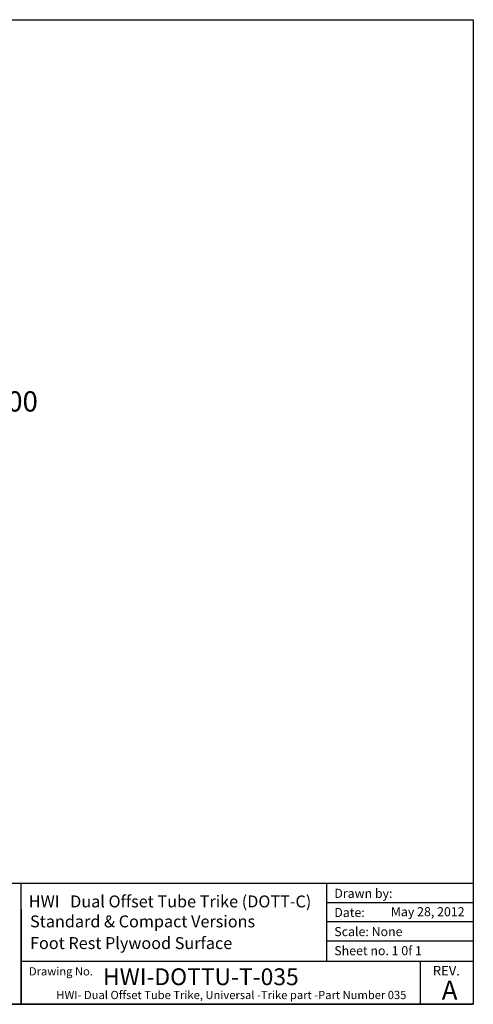
# Model space of a CAD drawing. Units: inches. Extents: x -20679.1 to -20641.4, y 7577.1 to 7606.3.
import ezdxf
from ezdxf.enums import TextEntityAlignment as Align

# ---------------------------------------------------------------- set-up
doc = ezdxf.new("R2010")
doc.units = ezdxf.units.IN
doc.header["$MEASUREMENT"] = 0
doc.layers.add('HWI-DOTTU-T-035 (rev A) Foot Rest Plywood Surface', color=7, linetype='Continuous')
doc.styles.add('NONSTD', font='dutchi.ttf')
doc.styles.add('ROMANS', font='romans', dxfattribs={"oblique": 15, "height": 0.2})
doc.styles.add('style1', font='swiss.ttf')
doc.dimstyles.new('Copy of Standard', dxfattribs={"dimtxt": 0.6, "dimasz": 0.3, "dimexe": 0.18, "dimexo": 0.3, "dimgap": 0.2, "dimtad": 0, "dimtih": 1, "dimtoh": 1, "dimzin": 0, "dimdsep": 46, "dimtxsty": 'Standard', "dimcen": 0.09, "dimadec": 0, "dimazin": 0, "dimtfac": 1, "dimtofl": 0, "dimtmove": 0, "dimatfit": 3, "dimfxl": 0, "dimtolj": 1, "dimtzin": 0, "dimarcsym": 0})

# ---------------------------------------------------------------- blocks, each defined once
blk = doc.blocks.new('*D9')
at = {"layer": 'Defpoints', "color": 0, "linetype": 'Continuous'}
for p in [(-20659.48765097613, 7600.984216991298), (-20655.34448308967, 7600.984216991298), (-20659.48765097613, 7588.984216991298)]:
    blk.add_point(p, dxfattribs=at)
at = {"layer": 'HWI-DOTTU-T-035 (rev A) Foot Rest Plywood Surface', "color": 0, "linetype": 'Continuous', "lineweight": -2}
for p, q in [((-20659.18765097614, 7600.984216991298), (-20655.16448308967, 7600.984216991298)), ((-20655.34448308967, 7600.684216991298), (-20655.34448308967, 7595.484216991298)), ((-20655.34448308967, 7589.284216991298), (-20655.34448308967, 7594.484216991298)), ((-20659.18765097614, 7588.984216991298), (-20655.16448308967, 7588.984216991298))]:
    blk.add_line(p, q, dxfattribs=at)
at = {"layer": 'HWI-DOTTU-T-035 (rev A) Foot Rest Plywood Surface', "color": 0, "linetype": 'Continuous'}
for points in [[(-20655.39448308967, 7600.684216991298), (-20655.29448308967, 7600.684216991298), (-20655.34448308967, 7600.984216991298)], [(-20655.39448308967, 7589.284216991298), (-20655.29448308967, 7589.284216991298), (-20655.34448308967, 7588.984216991298)]]:
    blk.add_solid(points, dxfattribs=at)
at = {"layer": 'HWI-DOTTU-T-035 (rev A) Foot Rest Plywood Surface', "color": 0, "linetype": 'Continuous', "insert": (-20655.34448308967, 7594.984216991294), "char_height": 0.6, "attachment_point": 5}
blk.add_mtext('\\A1;12.00', dxfattribs=at)

msp = doc.modelspace()

# ---------------------------------------------------------------- linework, layer by layer
at = {"layer": 'HWI-DOTTU-T-035 (rev A) Foot Rest Plywood Surface', "color": 7, "linetype": 'Continuous', "ltscale": 0.6}
for p, q in [((-20641.43079075336, 7580.714178037609), (-20658.04213896375, 7580.714178037609)), ((-20654.8139679489, 7577.14427138385), (-20654.8139679489, 7580.714178037609)), ((-20645.76732078036, 7578.422528046692), (-20645.76732078036, 7580.714178037609)), ((-20654.8139679489, 7579.962342527921), (-20654.8139679489, 7579.398728299108)), ((-20641.43079075336, 7580.148592963974), (-20645.76732078036, 7580.148592963974)), ((-20654.8139679489, 7579.398728299108), (-20654.8139679489, 7578.835114070296)), ((-20641.43079075336, 7579.583007890337), (-20645.76732078036, 7579.583007890337)), ((-20654.8139679489, 7578.835114070296), (-20654.8139679489, 7578.27149984148)), ((-20641.43079075336, 7579.017422816701), (-20645.76732078036, 7579.017422816701)), ((-20654.8139679489, 7578.422528046692), (-20641.43079075335, 7578.422528046692)), ((-20654.8139679489, 7578.27149984148), (-20654.8139679489, 7577.707885612661)), ((-20643.00661468857, 7578.422528046692), (-20643.00661468857, 7577.14427138385)), ((-20654.8139679489, 7577.707885612661), (-20654.8139679489, 7577.14427138385)), ((-20655.13859309208, 7577.14427138385), (-20641.43079075335, 7577.14427138385))]:
    msp.add_line(p, q, dxfattribs=at)
msp.add_lwpolyline([(-20641.43079075335, 7577.144271383851), (-20679.13565949567, 7577.144271383851), (-20679.13565949567, 7606.279851775657), (-20641.43079075335, 7606.279851775657)], close=True, dxfattribs=at)

# ---------------------------------------------------------------- texts
for s, height, style, p in [('Drawn by:', 0.2689444710764787, 'style1', (-20645.54656271669, 7580.292734825556)), ('HWI', 0.3520839568126071, 'NONSTD', (-20654.59232135902, 7580.015917433969)), ('Dual Offset Tube Trike (DOTT-C)', 0.3520839568126071, 'NONSTD', (-20653.3670652598, 7580.012401378391)), ('Date:', 0.2689444710764787, 'style1', (-20645.54656271669, 7579.727149751918)), ('May 28, 2012', 0.2689444710764787, 'style1', (-20643.87219273814, 7579.749486013076)), ('Standard & Compact Versions', 0.3520839568126071, 'NONSTD', (-20654.55460146742, 7579.421093561316)), ('Scale: None', 0.2689444710764787, 'style1', (-20645.54656271669, 7579.161564678284)), ('Foot Rest Plywood Surface', 0.3520839568126071, 'NONSTD', (-20654.55460146742, 7578.779524647604)), ('Sheet no. 1 0f 1', 0.2689444710764787, 'style1', (-20645.54656271669, 7578.595979604646)), ('HWI-DOTTU-T-035', 0.4966496600533803, 'NONSTD', (-20652.39449383221, 7577.711099222948)), ('HWI- Dual Offset Tube Trike, Universal -Trike part -Part Number 035', 0.2428832097329544, 'NONSTD', (-20653.77620779252, 7577.298598152111))]:
    msp.add_text(s, height=height, dxfattribs=dict(at, style=style)).set_placement(p)
for s, height, style, p in [('Drawing No.', 0.2428832097329544, 'NONSTD', (-20653.63985990273, 7577.998339241462)), ('REV.', 0.2827925368176111, 'ROMANS', (-20642.22873650298, 7577.998339241462))]:
    msp.add_text(s, height=height, dxfattribs=dict(at, style=style)).set_placement(p, align=Align.CENTER)
at = {"layer": 'HWI-DOTTU-T-035 (rev A) Foot Rest Plywood Surface', "color": 7, "linetype": 'Continuous', "ltscale": 0.6, "style": 'ROMANS'}
msp.add_attdef('A', text='', height=0.5655850736352223, dxfattribs=at).set_placement((-20642.13128312214, 7577.278380491332), align=Align.CENTER)

# ---------------------------------------------------------------- dimensions: what is measured, and where the dimension line sits
at = {"layer": 'HWI-DOTTU-T-035 (rev A) Foot Rest Plywood Surface', "color": 7, "linetype": 'Continuous', "ltscale": 0.32}
dim = msp.add_linear_dim(base=(-20655.34448308967, 7600.984216991298), p1=(-20659.48765097613, 7588.984216991298), p2=(-20659.48765097613, 7600.984216991298), angle=90, dimstyle='Copy of Standard', dxfattribs=at)
dim.commit()
dim.dimension.update_dxf_attribs({"geometry": '*D9', "text_midpoint": (-20655.34448308967, 7594.984216991294)})

doc.saveas('drawing.dxf')
